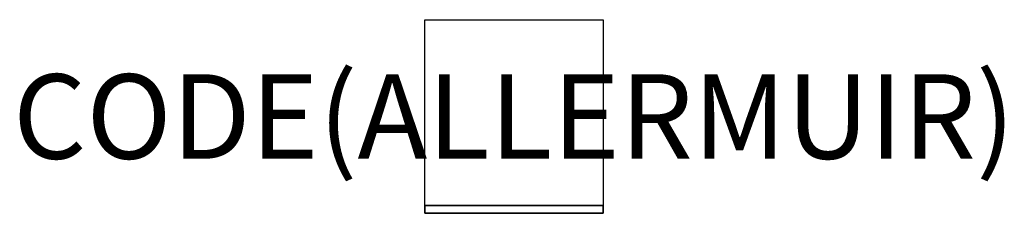
# Model space of a CAD drawing. Units: millimetres. Extents: x -961 to 1375, y -458 to 0.
import ezdxf
from ezdxf.enums import TextEntityAlignment as Align

# ---------------------------------------------------------------- set-up
doc = ezdxf.new("R2010")
doc.units = ezdxf.units.MM
doc.header["$MEASUREMENT"] = 0
for name, color, linetype in [('(Allermuir) Furniture 2D', 7, 'Continuous'), ('(Allermuir) Furniture 3D', 7, 'Continuous'), ('(Allermuir) Furniture Text', 6, 'Continuous')]:
    doc.layers.add(name, color=color, linetype=linetype)
doc.styles.add('Senator', font='swiss.ttf', dxfattribs={"height": 200})

# ---------------------------------------------------------------- blocks, each defined once
blk = doc.blocks.new('CRTMLB - DOOR-flat-1')
at = {"layer": '(Allermuir) Furniture 3D'}
for p, q in [((-212.2, -215.1), (-212.2, -197.1)), ((-212.2, -197.1), (-212.2, -197.1)), ((-212.2, -197.1), (-212.2, -215.1)), ((-212.2, -197.1), (210.7, -197.1)), ((-212.2, -215.1), (-212.2, -197.1)), ((210.7, -197.1), (-212.2, -197.1)), ((-212.2, -197.1), (-212.2, -215.1)), ((-212.2, -197.1), (210.7, -197.1)), ((210.7, -197.1), (-212.2, -197.1)), ((-212.2, -197.1), (-212.2, -197.1)), ((210.7, -197.1), (210.7, -197.1)), ((210.7, -197.1), (210.7, -215.1)), ((210.7, -215.1), (210.7, -197.1)), ((210.7, -197.1), (210.7, -215.1)), ((210.7, -215.1), (210.7, -197.1)), ((210.7, -197.1), (210.7, -197.1)), ((-212.2, -215.1), (-212.2, -215.1)), ((210.7, -215.1), (-212.2, -215.1)), ((-212.2, -215.1), (210.7, -215.1)), ((210.7, -215.1), (-212.2, -215.1)), ((-212.2, -215.1), (-212.2, -215.1)), ((-212.2, -215.1), (210.7, -215.1)), ((210.7, -215.1), (210.7, -215.1)), ((210.7, -215.1), (210.7, -215.1))]:
    blk.add_line(p, q, dxfattribs=at)

msp = doc.modelspace()

# ---------------------------------------------------------------- linework, layer by layer
at = {"layer": '(Allermuir) Furniture 2D'}
msp.add_lwpolyline([(0, 0), (423, 0), (423, -440), (0, -440)], close=True, dxfattribs=at)

# ---------------------------------------------------------------- block references
msp.add_blockref('CRTMLB - DOOR-flat-1', (212.2, -242.9), dxfattribs=at)

# ---------------------------------------------------------------- texts
at = {"layer": '(Allermuir) Furniture Text', "style": 'Senator', "flags": 8}
msp.add_attdef('CODE(ALLERMUIR)', text='CRTMLB', height=200, dxfattribs=at).set_placement((211.5, -229), align=Align.MIDDLE_CENTER)

doc.saveas('drawing.dxf')
